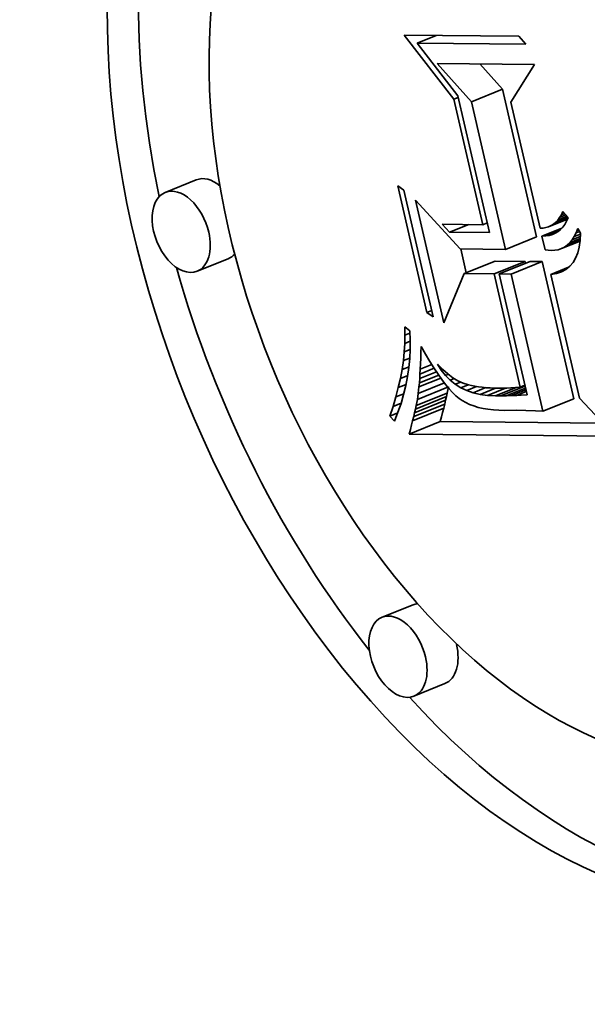
# Model space of a CAD drawing. Extents: x 0 to 10.8, y 0 to 8.3.
# Drawn here: x 7.8 to 7.9, y 7 to 7.2 of the extents above; entities that cross this region are included whole.
import ezdxf

# ---------------------------------------------------------------- set-up
doc = ezdxf.new("R2010")
doc.units = 0
doc.header["$MEASUREMENT"] = 0
doc.layers.get('0').update_dxf_attribs({"lineweight": 13})

msp = doc.modelspace()

# ---------------------------------------------------------------- linework, layer by layer
at = {"color": 7, "lineweight": 35, "ltscale": 0.000322157}
msp.add_line((7.8806, 7.1616), (7.87271, 7.17179), dxfattribs=at)
at = {"color": 7, "lineweight": 35, "ltscale": 0.000455626}
msp.add_line((7.87271, 7.17179), (7.89094, 7.17161), dxfattribs=at)
at = {"color": 7, "lineweight": 35, "ltscale": 8.17304e-05}
for p, q in [((7.87477, 7.17052), (7.8778, 7.17174)), ((7.87994, 7.14049), (7.88298, 7.14171))]:
    msp.add_line(p, q, dxfattribs=at)
at = {"color": 7, "lineweight": 35, "ltscale": 4.15034e-05}
msp.add_line((7.89094, 7.17161), (7.89202, 7.17035), dxfattribs=at)
at = {"color": 7, "lineweight": 35, "ltscale": 0.000431224}
msp.add_line((7.89202, 7.17035), (7.87477, 7.17052), dxfattribs=at)
at = {"color": 7, "lineweight": 35, "ltscale": 0.000264745}
msp.add_line((7.87477, 7.17052), (7.88125, 7.16215), dxfattribs=at)
at = {"color": 7, "lineweight": 35, "ltscale": 0.000203825}
msp.add_line((7.88339, 7.1612), (7.87796, 7.16728), dxfattribs=at)
at = {"color": 7, "lineweight": 35, "ltscale": 0.000386371}
msp.add_line((7.87796, 7.16728), (7.89342, 7.16713), dxfattribs=at)
at = {"color": 7, "lineweight": 35, "ltscale": 0.000135}
msp.add_line((7.88832, 7.16319), (7.88472, 7.16722), dxfattribs=at)
at = {"color": 7, "lineweight": 35, "ltscale": 0.000176573}
msp.add_line((7.89342, 7.16713), (7.88968, 7.16114), dxfattribs=at)
at = {"color": 7, "lineweight": 35, "ltscale": 0.000557324}
msp.add_line((7.88125, 7.16215), (7.88627, 7.14043), dxfattribs=at)
at = {"color": 7, "lineweight": 35, "ltscale": 0.000132858}
for p, q in [((7.88339, 7.1612), (7.88832, 7.16319)), ((7.83975, 7.14881), (7.83482, 7.14682)), ((7.8888, 7.13776), (7.89373, 7.13974)), ((7.8448, 7.13629), (7.83987, 7.1343)), ((7.88225, 7.13392), (7.88717, 7.13591)), ((7.887, 7.13388), (7.89193, 7.13586)), ((7.88779, 7.13387), (7.89271, 7.13586)), ((7.88971, 7.13385), (7.89463, 7.13584)), ((7.87482, 7.11396), (7.87975, 7.11595)), ((7.87438, 7.11183), (7.87931, 7.11382)), ((7.87452, 7.11241), (7.87944, 7.1144)), ((7.87463, 7.11296), (7.87956, 7.11495)), ((7.89473, 7.11208), (7.89966, 7.11407)), ((7.87407, 7.11057), (7.879, 7.11256)), ((7.87424, 7.11122), (7.87916, 7.11321)), ((7.8735, 7.10844), (7.87843, 7.11043)), ((7.87415, 7.08135), (7.86922, 7.07936)), ((7.8792, 7.06883), (7.87427, 7.06684))]:
    msp.add_line(p, q, dxfattribs=at)
at = {"color": 7, "lineweight": 35, "ltscale": 0.000601481}
for p, q in [((7.89373, 7.13974), (7.88832, 7.16319)), ((7.8888, 7.13776), (7.88339, 7.1612))]:
    msp.add_line(p, q, dxfattribs=at)
at = {"color": 7, "lineweight": 35, "ltscale": 1.93529e-05}
for p, q in [((7.8806, 7.1616), (7.88131, 7.16189)), ((7.88519, 7.14169), (7.88591, 7.14198)), ((7.89115, 7.11592), (7.89186, 7.11621))]:
    msp.add_line(p, q, dxfattribs=at)
at = {"color": 7, "lineweight": 35, "ltscale": 0.000510768}
msp.add_line((7.88519, 7.14169), (7.8806, 7.1616), dxfattribs=at)
at = {"color": 7, "lineweight": 35, "ltscale": 0.000513167}
msp.add_line((7.88968, 7.16114), (7.8943, 7.14114), dxfattribs=at)
at = {"color": 7, "lineweight": 35, "ltscale": 3.01888e-05}
for p, q in [((7.87171, 7.14786), (7.87269, 7.14715)), ((7.87733, 7.12706), (7.87635, 7.12776))]:
    msp.add_line(p, q, dxfattribs=at)
at = {"color": 7, "lineweight": 35, "ltscale": 0.000515551}
for p, q in [((7.87635, 7.12776), (7.87171, 7.14786)), ((7.87269, 7.14715), (7.87733, 7.12706))]:
    msp.add_line(p, q, dxfattribs=at)
at = {"color": 7, "lineweight": 35, "ltscale": 0.000500043}
msp.add_line((7.87903, 7.12611), (7.87452, 7.1456), dxfattribs=at)
at = {"color": 7, "lineweight": 35, "ltscale": 0.000262711}
msp.add_line((7.87452, 7.1456), (7.8816, 7.13783), dxfattribs=at)
at = {"color": 7, "lineweight": 35, "ltscale": 1.42136e-05}
msp.add_line((7.89768, 7.14328), (7.89793, 7.14379), dxfattribs=at)
at = {"color": 7, "lineweight": 35, "ltscale": 1.36949e-05}
msp.add_line((7.89768, 7.14328), (7.89818, 7.14349), dxfattribs=at)
at = {"color": 7, "lineweight": 35, "ltscale": 3.20507e-05}
msp.add_line((7.89793, 7.14379), (7.89875, 7.14281), dxfattribs=at)
at = {"color": 7, "lineweight": 35, "ltscale": 8.09689e-05}
msp.add_line((7.89565, 7.14136), (7.89865, 7.14258), dxfattribs=at)
at = {"color": 7, "lineweight": 35, "ltscale": 7.05395e-05}
msp.add_line((7.89605, 7.14155), (7.89866, 7.14261), dxfattribs=at)
at = {"color": 7, "lineweight": 35, "ltscale": 1.11035e-05}
msp.add_line((7.89605, 7.14155), (7.89642, 7.14179), dxfattribs=at)
at = {"color": 7, "lineweight": 35, "ltscale": 6.16862e-05}
msp.add_line((7.89642, 7.14179), (7.89871, 7.14271), dxfattribs=at)
at = {"color": 7, "lineweight": 35, "ltscale": 1.14061e-05}
msp.add_line((7.89642, 7.14179), (7.89677, 7.14208), dxfattribs=at)
at = {"color": 7, "lineweight": 35, "ltscale": 5.22231e-05}
msp.add_line((7.89677, 7.14208), (7.89871, 7.14286), dxfattribs=at)
at = {"color": 7, "lineweight": 35, "ltscale": 1.19043e-05}
msp.add_line((7.89677, 7.14208), (7.8971, 7.14243), dxfattribs=at)
at = {"color": 7, "lineweight": 35, "ltscale": 3.97938e-05}
msp.add_line((7.8971, 7.14243), (7.89857, 7.14302), dxfattribs=at)
at = {"color": 7, "lineweight": 35, "ltscale": 1.25351e-05}
msp.add_line((7.8971, 7.14243), (7.8974, 7.14283), dxfattribs=at)
at = {"color": 7, "lineweight": 35, "ltscale": 1.33123e-05}
msp.add_line((7.8974, 7.14283), (7.89768, 7.14328), dxfattribs=at)
at = {"color": 7, "lineweight": 35, "ltscale": 2.69537e-05}
msp.add_line((7.8974, 7.14283), (7.8984, 7.14323), dxfattribs=at)
at = {"color": 7, "lineweight": 35, "ltscale": 1.44301e-05}
msp.add_line((7.89851, 7.14225), (7.89822, 7.14174), dxfattribs=at)
at = {"color": 7, "lineweight": 35, "ltscale": 1.53413e-05}
msp.add_line((7.89875, 7.14281), (7.89851, 7.14225), dxfattribs=at)
at = {"color": 7, "lineweight": 35, "ltscale": 4.36374e-05}
msp.add_line((7.87994, 7.14049), (7.87874, 7.14175), dxfattribs=at)
at = {"color": 7, "lineweight": 35, "ltscale": 0.000161319}
msp.add_line((7.87874, 7.14175), (7.88519, 7.14169), dxfattribs=at)
at = {"color": 7, "lineweight": 35, "ltscale": 0.000158165}
msp.add_line((7.88627, 7.14043), (7.87994, 7.14049), dxfattribs=at)
at = {"color": 7, "lineweight": 35, "ltscale": 1.1828e-05}
msp.add_line((7.8943, 7.14114), (7.89478, 7.14116), dxfattribs=at)
at = {"color": 7, "lineweight": 35, "ltscale": 8.55641e-05}
msp.add_line((7.89459, 7.13988), (7.89777, 7.14116), dxfattribs=at)
at = {"color": 7, "lineweight": 35, "ltscale": 1.13602e-05}
msp.add_line((7.89478, 7.14116), (7.89522, 7.14123), dxfattribs=at)
at = {"color": 7, "lineweight": 35, "ltscale": 5.95176e-05}
msp.add_line((7.89518, 7.1399), (7.89739, 7.14079), dxfattribs=at)
at = {"color": 7, "lineweight": 35, "ltscale": 1.10823e-05}
msp.add_line((7.89522, 7.14123), (7.89565, 7.14136), dxfattribs=at)
at = {"color": 7, "lineweight": 35, "ltscale": 1.10002e-05}
msp.add_line((7.89565, 7.14136), (7.89605, 7.14155), dxfattribs=at)
at = {"color": 7, "lineweight": 35, "ltscale": 3.31953e-05}
msp.add_line((7.89573, 7.13999), (7.89696, 7.14048), dxfattribs=at)
at = {"color": 7, "lineweight": 35, "ltscale": 1.28615e-05}
msp.add_line((7.89671, 7.14033), (7.89624, 7.14013), dxfattribs=at)
at = {"color": 7, "lineweight": 35, "ltscale": 1.26994e-05}
msp.add_line((7.89714, 7.1406), (7.89671, 7.14033), dxfattribs=at)
at = {"color": 7, "lineweight": 35, "ltscale": 1.27888e-05}
msp.add_line((7.89754, 7.14092), (7.89714, 7.1406), dxfattribs=at)
at = {"color": 7, "lineweight": 35, "ltscale": 1.31294e-05}
msp.add_line((7.8979, 7.1413), (7.89754, 7.14092), dxfattribs=at)
at = {"color": 7, "lineweight": 35, "ltscale": 1.36692e-05}
msp.add_line((7.89822, 7.14174), (7.8979, 7.1413), dxfattribs=at)
at = {"color": 7, "lineweight": 35, "ltscale": 1.68447e-05}
msp.add_line((7.89972, 7.13981), (7.90003, 7.14041), dxfattribs=at)
at = {"color": 7, "lineweight": 35, "ltscale": 1.80941e-05}
msp.add_line((7.90003, 7.14041), (7.90031, 7.14108), dxfattribs=at)
at = {"color": 7, "lineweight": 35, "ltscale": 1.40389e-05}
msp.add_line((7.90003, 7.14041), (7.90056, 7.14062), dxfattribs=at)
at = {"color": 7, "lineweight": 35, "ltscale": 2.10846e-05}
msp.add_line((7.90031, 7.14108), (7.90071, 7.14033), dxfattribs=at)
at = {"color": 7, "lineweight": 35, "ltscale": 2.8815e-05}
msp.add_line((7.90071, 7.14033), (7.90066, 7.13918), dxfattribs=at)
at = {"color": 7, "lineweight": 35, "ltscale": 1.46493e-05}
msp.add_line((7.89518, 7.1399), (7.89459, 7.13988), dxfattribs=at)
at = {"color": 7, "lineweight": 35, "ltscale": 5.60899e-05}
msp.add_line((7.89459, 7.13988), (7.8951, 7.13769), dxfattribs=at)
at = {"color": 7, "lineweight": 35, "ltscale": 1.38509e-05}
msp.add_line((7.89573, 7.13999), (7.89518, 7.1399), dxfattribs=at)
at = {"color": 7, "lineweight": 35, "ltscale": 1.32534e-05}
msp.add_line((7.89624, 7.14013), (7.89573, 7.13999), dxfattribs=at)
at = {"color": 7, "lineweight": 35, "ltscale": 8.00152e-05}
msp.add_line((7.89768, 7.13789), (7.90064, 7.13909), dxfattribs=at)
at = {"color": 7, "lineweight": 35, "ltscale": 6.7457e-05}
msp.add_line((7.89815, 7.13814), (7.90065, 7.13914), dxfattribs=at)
at = {"color": 7, "lineweight": 35, "ltscale": 5.58194e-05}
msp.add_line((7.89859, 7.13845), (7.90066, 7.13928), dxfattribs=at)
at = {"color": 7, "lineweight": 35, "ltscale": 1.40192e-05}
msp.add_line((7.89859, 7.13845), (7.899, 7.13883), dxfattribs=at)
at = {"color": 7, "lineweight": 35, "ltscale": 4.50509e-05}
msp.add_line((7.899, 7.13883), (7.90067, 7.13951), dxfattribs=at)
at = {"color": 7, "lineweight": 35, "ltscale": 1.47679e-05}
msp.add_line((7.899, 7.13883), (7.89938, 7.13929), dxfattribs=at)
at = {"color": 7, "lineweight": 35, "ltscale": 3.52661e-05}
msp.add_line((7.89938, 7.13929), (7.90068, 7.13982), dxfattribs=at)
at = {"color": 7, "lineweight": 35, "ltscale": 1.57184e-05}
msp.add_line((7.89938, 7.13929), (7.89972, 7.13981), dxfattribs=at)
at = {"color": 7, "lineweight": 35, "ltscale": 2.64314e-05}
msp.add_line((7.89972, 7.13981), (7.9007, 7.14021), dxfattribs=at)
at = {"color": 7, "lineweight": 35, "ltscale": 2.62601e-05}
msp.add_line((7.90066, 7.13918), (7.90051, 7.13814), dxfattribs=at)
at = {"color": 7, "lineweight": 35, "ltscale": 0.000180199}
msp.add_line((7.8816, 7.13783), (7.8888, 7.13776), dxfattribs=at)
at = {"color": 7, "lineweight": 35, "ltscale": 9.67165e-05}
msp.add_line((7.88258, 7.13406), (7.88171, 7.13783), dxfattribs=at)
at = {"color": 7, "lineweight": 35, "ltscale": 1.21576e-05}
msp.add_line((7.8951, 7.13769), (7.89558, 7.13763), dxfattribs=at)
at = {"color": 7, "lineweight": 35, "ltscale": 1.21262e-05}
msp.add_line((7.89558, 7.13763), (7.89606, 7.13759), dxfattribs=at)
at = {"color": 7, "lineweight": 35, "ltscale": 1.42629e-05}
msp.add_line((7.89606, 7.13759), (7.89663, 7.13762), dxfattribs=at)
at = {"color": 7, "lineweight": 35, "ltscale": 1.36655e-05}
msp.add_line((7.89663, 7.13762), (7.89717, 7.13772), dxfattribs=at)
at = {"color": 7, "lineweight": 35, "ltscale": 1.33378e-05}
msp.add_line((7.89717, 7.13772), (7.89768, 7.13789), dxfattribs=at)
at = {"color": 7, "lineweight": 35, "ltscale": 1.32872e-05}
msp.add_line((7.89768, 7.13789), (7.89815, 7.13814), dxfattribs=at)
at = {"color": 7, "lineweight": 35, "ltscale": 1.35287e-05}
msp.add_line((7.89815, 7.13814), (7.89859, 7.13845), dxfattribs=at)
at = {"color": 7, "lineweight": 35, "ltscale": 2.21044e-05}
msp.add_line((7.90028, 7.13721), (7.89994, 7.13639), dxfattribs=at)
at = {"color": 7, "lineweight": 35, "ltscale": 2.40136e-05}
msp.add_line((7.90051, 7.13814), (7.90028, 7.13721), dxfattribs=at)
at = {"color": 7, "lineweight": 35, "ltscale": 0.000118823}
for p, q in [((7.89193, 7.13586), (7.88717, 7.13591)), ((7.887, 7.13388), (7.88225, 7.13392))]:
    msp.add_line(p, q, dxfattribs=at)
at = {"color": 7, "lineweight": 35, "ltscale": 7.63029e-06}
msp.add_line((7.892, 7.13557), (7.89193, 7.13586), dxfattribs=at)
at = {"color": 7, "lineweight": 35, "ltscale": 4.80071e-05}
for p, q in [((7.89463, 7.13584), (7.89271, 7.13586)), ((7.88971, 7.13385), (7.88779, 7.13387))]:
    msp.add_line(p, q, dxfattribs=at)
at = {"color": 7, "lineweight": 35, "ltscale": 0.000558516}
for p, q in [((7.89966, 7.11407), (7.89463, 7.13584)), ((7.89473, 7.11208), (7.88971, 7.13385))]:
    msp.add_line(p, q, dxfattribs=at)
at = {"color": 7, "lineweight": 35, "ltscale": 1.97762e-05}
msp.add_line((7.89952, 7.13568), (7.899, 7.13508), dxfattribs=at)
at = {"color": 7, "lineweight": 35, "ltscale": 2.06648e-05}
msp.add_line((7.89994, 7.13639), (7.89952, 7.13568), dxfattribs=at)
at = {"color": 7, "lineweight": 35, "ltscale": 7.54588e-05}
msp.add_line((7.896, 7.13379), (7.8988, 7.13492), dxfattribs=at)
at = {"color": 7, "lineweight": 35, "ltscale": 3.22755e-05}
msp.add_line((7.89689, 7.13394), (7.89809, 7.13443), dxfattribs=at)
at = {"color": 7, "lineweight": 35, "ltscale": 2.10201e-05}
msp.add_line((7.89769, 7.13421), (7.89689, 7.13394), dxfattribs=at)
at = {"color": 7, "lineweight": 35, "ltscale": 1.99858e-05}
msp.add_line((7.89839, 7.13459), (7.89769, 7.13421), dxfattribs=at)
at = {"color": 7, "lineweight": 35, "ltscale": 1.95523e-05}
msp.add_line((7.899, 7.13508), (7.89839, 7.13459), dxfattribs=at)
at = {"color": 7, "lineweight": 35, "ltscale": 0.000211214}
msp.add_line((7.88225, 7.13392), (7.87903, 7.12611), dxfattribs=at)
at = {"color": 7, "lineweight": 35, "ltscale": 0.000460652}
msp.add_line((7.89115, 7.11592), (7.887, 7.13388), dxfattribs=at)
at = {"color": 7, "lineweight": 35, "ltscale": 0.000492876}
msp.add_line((7.88779, 7.13387), (7.89222, 7.11466), dxfattribs=at)
at = {"color": 7, "lineweight": 35, "ltscale": 2.26163e-05}
msp.add_line((7.89689, 7.13394), (7.896, 7.13379), dxfattribs=at)
at = {"color": 7, "lineweight": 35, "ltscale": 0.000503618}
msp.add_line((7.896, 7.13379), (7.90053, 7.11416), dxfattribs=at)
at = {"color": 7, "lineweight": 35, "ltscale": 2.01369e-05}
msp.add_line((7.87635, 7.12776), (7.8771, 7.12806), dxfattribs=at)
at = {"color": 7, "lineweight": 35, "ltscale": 3.26015e-05}
msp.add_line((7.87286, 7.12417), (7.87283, 7.12548), dxfattribs=at)
at = {"color": 7, "lineweight": 35, "ltscale": 2.6116e-05}
msp.add_line((7.87283, 7.12548), (7.87364, 7.12482), dxfattribs=at)
at = {"color": 7, "lineweight": 35, "ltscale": 3.64288e-05}
msp.add_line((7.87364, 7.12482), (7.8737, 7.12336), dxfattribs=at)
at = {"color": 7, "lineweight": 35, "ltscale": 3.32401e-05}
msp.add_line((7.87284, 7.12284), (7.87286, 7.12417), dxfattribs=at)
at = {"color": 7, "lineweight": 35, "ltscale": 2.33102e-05}
msp.add_line((7.87284, 7.12284), (7.8737, 7.12319), dxfattribs=at)
at = {"color": 7, "lineweight": 35, "ltscale": 2.13045e-05}
msp.add_line((7.87286, 7.12417), (7.87365, 7.12449), dxfattribs=at)
at = {"color": 7, "lineweight": 35, "ltscale": 3.62481e-05}
msp.add_line((7.8737, 7.12336), (7.8737, 7.12191), dxfattribs=at)
at = {"color": 7, "lineweight": 35, "ltscale": 3.46862e-05}
msp.add_line((7.87261, 7.12011), (7.87275, 7.12149), dxfattribs=at)
at = {"color": 7, "lineweight": 35, "ltscale": 3.39145e-05}
msp.add_line((7.87275, 7.12149), (7.87284, 7.12284), dxfattribs=at)
at = {"color": 7, "lineweight": 35, "ltscale": 2.54614e-05}
msp.add_line((7.87275, 7.12149), (7.8737, 7.12187), dxfattribs=at)
at = {"color": 7, "lineweight": 35, "ltscale": 3.61645e-05}
msp.add_line((7.8737, 7.12191), (7.87363, 7.12047), dxfattribs=at)
at = {"color": 7, "lineweight": 35, "ltscale": 2.321e-05}
msp.add_line((7.8754, 7.12141), (7.87544, 7.12234), dxfattribs=at)
at = {"color": 7, "lineweight": 35, "ltscale": 3.52193e-05}
msp.add_line((7.87544, 7.12234), (7.87613, 7.12112), dxfattribs=at)
at = {"color": 7, "lineweight": 35, "ltscale": 3.55016e-05}
msp.add_line((7.8724, 7.11871), (7.87261, 7.12011), dxfattribs=at)
at = {"color": 7, "lineweight": 35, "ltscale": 2.75836e-05}
msp.add_line((7.87261, 7.12011), (7.87363, 7.12052), dxfattribs=at)
at = {"color": 7, "lineweight": 35, "ltscale": 3.61619e-05}
msp.add_line((7.87363, 7.12047), (7.87349, 7.11903), dxfattribs=at)
at = {"color": 7, "lineweight": 35, "ltscale": 2.2151e-05}
msp.add_line((7.87532, 7.11959), (7.87536, 7.12048), dxfattribs=at)
at = {"color": 7, "lineweight": 35, "ltscale": 2.34827e-05}
msp.add_line((7.87536, 7.12048), (7.8754, 7.12141), dxfattribs=at)
at = {"color": 7, "lineweight": 35, "ltscale": 3.30316e-05}
msp.add_line((7.87613, 7.12112), (7.87681, 7.11998), dxfattribs=at)
at = {"color": 7, "lineweight": 35, "ltscale": 3.08309e-05}
msp.add_line((7.87681, 7.11998), (7.87746, 7.11894), dxfattribs=at)
at = {"color": 7, "lineweight": 35, "ltscale": 3.63865e-05}
msp.add_line((7.87213, 7.11728), (7.8724, 7.11871), dxfattribs=at)
at = {"color": 7, "lineweight": 35, "ltscale": 2.96161e-05}
msp.add_line((7.8724, 7.11871), (7.8735, 7.11915), dxfattribs=at)
at = {"color": 7, "lineweight": 35, "ltscale": 3.62402e-05}
msp.add_line((7.87349, 7.11903), (7.87328, 7.1176), dxfattribs=at)
at = {"color": 7, "lineweight": 35, "ltscale": 6.08534e-05}
msp.add_line((7.87524, 7.11798), (7.87749, 7.11889), dxfattribs=at)
at = {"color": 7, "lineweight": 35, "ltscale": 1.95221e-05}
msp.add_line((7.87524, 7.11798), (7.87528, 7.11876), dxfattribs=at)
at = {"color": 7, "lineweight": 35, "ltscale": 2.08361e-05}
msp.add_line((7.87528, 7.11876), (7.87532, 7.11959), dxfattribs=at)
at = {"color": 7, "lineweight": 35, "ltscale": 4.93485e-05}
msp.add_line((7.87528, 7.11876), (7.87711, 7.1195), dxfattribs=at)
at = {"color": 7, "lineweight": 35, "ltscale": 2.86687e-05}
msp.add_line((7.87746, 7.11894), (7.8781, 7.11798), dxfattribs=at)
at = {"color": 7, "lineweight": 35, "ltscale": 2.76926e-05}
msp.add_line((7.87862, 7.11859), (7.87803, 7.11953), dxfattribs=at)
at = {"color": 7, "lineweight": 35, "ltscale": 2.90045e-05}
msp.add_line((7.87803, 7.11953), (7.87885, 7.11871), dxfattribs=at)
at = {"color": 7, "lineweight": 35, "ltscale": 6.71082e-06}
msp.add_line((7.87862, 7.11859), (7.87887, 7.11869), dxfattribs=at)
at = {"color": 7, "lineweight": 35, "ltscale": 2.67601e-05}
msp.add_line((7.87928, 7.11775), (7.87862, 7.11859), dxfattribs=at)
at = {"color": 7, "lineweight": 35, "ltscale": 2.69747e-05}
msp.add_line((7.87885, 7.11871), (7.87966, 7.118), dxfattribs=at)
at = {"color": 7, "lineweight": 35, "ltscale": 3.73098e-05}
msp.add_line((7.8718, 7.11582), (7.87213, 7.11728), dxfattribs=at)
at = {"color": 7, "lineweight": 35, "ltscale": 3.14686e-05}
msp.add_line((7.87213, 7.11728), (7.8733, 7.11775), dxfattribs=at)
at = {"color": 7, "lineweight": 35, "ltscale": 3.63858e-05}
msp.add_line((7.87328, 7.1176), (7.873, 7.11617), dxfattribs=at)
at = {"color": 7, "lineweight": 35, "ltscale": 9.31721e-05}
msp.add_line((7.87508, 7.11596), (7.87854, 7.11735), dxfattribs=at)
at = {"color": 7, "lineweight": 35, "ltscale": 8.28422e-05}
msp.add_line((7.87514, 7.11658), (7.87821, 7.11782), dxfattribs=at)
at = {"color": 7, "lineweight": 35, "ltscale": 1.68989e-05}
msp.add_line((7.87514, 7.11658), (7.87519, 7.11725), dxfattribs=at)
at = {"color": 7, "lineweight": 35, "ltscale": 7.21072e-05}
msp.add_line((7.87519, 7.11725), (7.87786, 7.11833), dxfattribs=at)
at = {"color": 7, "lineweight": 35, "ltscale": 1.82094e-05}
msp.add_line((7.87519, 7.11725), (7.87524, 7.11798), dxfattribs=at)
at = {"color": 7, "lineweight": 35, "ltscale": 2.65125e-05}
msp.add_line((7.8781, 7.11798), (7.87871, 7.11711), dxfattribs=at)
at = {"color": 7, "lineweight": 35, "ltscale": 2.44055e-05}
msp.add_line((7.87871, 7.11711), (7.8793, 7.11633), dxfattribs=at)
at = {"color": 7, "lineweight": 35, "ltscale": 1.2547e-05}
msp.add_line((7.87928, 7.11775), (7.87974, 7.11794), dxfattribs=at)
at = {"color": 7, "lineweight": 35, "ltscale": 2.61159e-05}
msp.add_line((7.88001, 7.117), (7.87928, 7.11775), dxfattribs=at)
at = {"color": 7, "lineweight": 35, "ltscale": 2.5089e-05}
msp.add_line((7.87966, 7.118), (7.88047, 7.1174), dxfattribs=at)
at = {"color": 7, "lineweight": 35, "ltscale": 1.80064e-05}
msp.add_line((7.88001, 7.117), (7.88068, 7.11727), dxfattribs=at)
at = {"color": 7, "lineweight": 35, "ltscale": 2.58477e-05}
msp.add_line((7.88082, 7.11636), (7.88001, 7.117), dxfattribs=at)
at = {"color": 7, "lineweight": 35, "ltscale": 2.34228e-05}
msp.add_line((7.88047, 7.1174), (7.88127, 7.11692), dxfattribs=at)
at = {"color": 7, "lineweight": 35, "ltscale": 2.19827e-05}
msp.add_line((7.88127, 7.11692), (7.88207, 7.11655), dxfattribs=at)
at = {"color": 7, "lineweight": 35, "ltscale": 3.82815e-05}
msp.add_line((7.87141, 7.11434), (7.8718, 7.11582), dxfattribs=at)
at = {"color": 7, "lineweight": 35, "ltscale": 3.30026e-05}
msp.add_line((7.8718, 7.11582), (7.87303, 7.11631), dxfattribs=at)
at = {"color": 7, "lineweight": 35, "ltscale": 3.66247e-05}
msp.add_line((7.873, 7.11617), (7.87265, 7.11474), dxfattribs=at)
at = {"color": 7, "lineweight": 35, "ltscale": 0.000112306}
msp.add_line((7.87496, 7.11487), (7.87913, 7.11656), dxfattribs=at)
at = {"color": 7, "lineweight": 35, "ltscale": 2.72285e-05}
msp.add_line((7.87496, 7.11487), (7.87508, 7.11596), dxfattribs=at)
at = {"color": 7, "lineweight": 35, "ltscale": 1.55888e-05}
msp.add_line((7.87508, 7.11596), (7.87514, 7.11658), dxfattribs=at)
at = {"color": 7, "lineweight": 35, "ltscale": 2.22979e-05}
msp.add_line((7.8793, 7.11633), (7.87986, 7.11565), dxfattribs=at)
at = {"color": 7, "lineweight": 35, "ltscale": 2.54556e-05}
for p, q in [((7.87956, 7.11495), (7.87975, 7.11595)), ((7.87463, 7.11296), (7.87482, 7.11396))]:
    msp.add_line(p, q, dxfattribs=at)
at = {"color": 7, "lineweight": 35, "ltscale": 2.02716e-05}
msp.add_line((7.87986, 7.11565), (7.88041, 7.11505), dxfattribs=at)
at = {"color": 7, "lineweight": 35, "ltscale": 2.39303e-05}
msp.add_line((7.88082, 7.11636), (7.8817, 7.11671), dxfattribs=at)
at = {"color": 7, "lineweight": 35, "ltscale": 2.59337e-05}
msp.add_line((7.8817, 7.11581), (7.88082, 7.11636), dxfattribs=at)
at = {"color": 7, "lineweight": 35, "ltscale": 3.17311e-05}
msp.add_line((7.8817, 7.11581), (7.88287, 7.11628), dxfattribs=at)
at = {"color": 7, "lineweight": 35, "ltscale": 2.63867e-05}
msp.add_line((7.88265, 7.11535), (7.8817, 7.11581), dxfattribs=at)
at = {"color": 7, "lineweight": 35, "ltscale": 2.27861e-05}
msp.add_line((7.88207, 7.11655), (7.88293, 7.11626), dxfattribs=at)
at = {"color": 7, "lineweight": 35, "ltscale": 4.25661e-05}
msp.add_line((7.88265, 7.11535), (7.88423, 7.11599), dxfattribs=at)
at = {"color": 7, "lineweight": 35, "ltscale": 2.71491e-05}
msp.add_line((7.88368, 7.115), (7.88265, 7.11535), dxfattribs=at)
at = {"color": 7, "lineweight": 35, "ltscale": 1.25437e-05}
msp.add_line((7.88293, 7.11626), (7.88342, 7.11614), dxfattribs=at)
at = {"color": 7, "lineweight": 35, "ltscale": 1.33153e-05}
msp.add_line((7.88342, 7.11614), (7.88394, 7.11604), dxfattribs=at)
at = {"color": 7, "lineweight": 35, "ltscale": 5.44813e-05}
msp.add_line((7.88368, 7.115), (7.8857, 7.11582), dxfattribs=at)
at = {"color": 7, "lineweight": 35, "ltscale": 1.41445e-05}
msp.add_line((7.88394, 7.11604), (7.8845, 7.11595), dxfattribs=at)
at = {"color": 7, "lineweight": 35, "ltscale": 1.49748e-05}
msp.add_line((7.8845, 7.11595), (7.8851, 7.11587), dxfattribs=at)
at = {"color": 7, "lineweight": 35, "ltscale": 6.62702e-05}
msp.add_line((7.88478, 7.11474), (7.88724, 7.11574), dxfattribs=at)
at = {"color": 7, "lineweight": 35, "ltscale": 1.58262e-05}
msp.add_line((7.8851, 7.11587), (7.88573, 7.11581), dxfattribs=at)
at = {"color": 7, "lineweight": 35, "ltscale": 1.66805e-05}
msp.add_line((7.88573, 7.11581), (7.88639, 7.11577), dxfattribs=at)
at = {"color": 7, "lineweight": 35, "ltscale": 7.73483e-05}
msp.add_line((7.88595, 7.11458), (7.88882, 7.11574), dxfattribs=at)
at = {"color": 7, "lineweight": 35, "ltscale": 1.75668e-05}
msp.add_line((7.88639, 7.11577), (7.88709, 7.11574), dxfattribs=at)
at = {"color": 7, "lineweight": 35, "ltscale": 1.84364e-05}
msp.add_line((7.88709, 7.11574), (7.88783, 7.11572), dxfattribs=at)
at = {"color": 7, "lineweight": 35, "ltscale": 8.92457e-05}
msp.add_line((7.8872, 7.11452), (7.89051, 7.11586), dxfattribs=at)
at = {"color": 7, "lineweight": 35, "ltscale": 1.41419e-05}
msp.add_line((7.88783, 7.11572), (7.8884, 7.11573), dxfattribs=at)
at = {"color": 7, "lineweight": 35, "ltscale": 0.00010324}
msp.add_line((7.88807, 7.11452), (7.8919, 7.11606), dxfattribs=at)
at = {"color": 7, "lineweight": 35, "ltscale": 1.53671e-05}
msp.add_line((7.8884, 7.11573), (7.88901, 7.11575), dxfattribs=at)
at = {"color": 7, "lineweight": 35, "ltscale": 8.2298e-05}
msp.add_line((7.88892, 7.11453), (7.89197, 7.11576), dxfattribs=at)
at = {"color": 7, "lineweight": 35, "ltscale": 1.65999e-05}
msp.add_line((7.88901, 7.11575), (7.88967, 7.11579), dxfattribs=at)
at = {"color": 7, "lineweight": 35, "ltscale": 1.78414e-05}
msp.add_line((7.88967, 7.11579), (7.89039, 7.11585), dxfattribs=at)
at = {"color": 7, "lineweight": 35, "ltscale": 6.18497e-05}
msp.add_line((7.88974, 7.11455), (7.89203, 7.11547), dxfattribs=at)
at = {"color": 7, "lineweight": 35, "ltscale": 1.91009e-05}
msp.add_line((7.89039, 7.11585), (7.89115, 7.11592), dxfattribs=at)
at = {"color": 7, "lineweight": 35, "ltscale": 3.93126e-05}
msp.add_line((7.87096, 7.11283), (7.87141, 7.11434), dxfattribs=at)
at = {"color": 7, "lineweight": 35, "ltscale": 3.40807e-05}
msp.add_line((7.87141, 7.11434), (7.87268, 7.11485), dxfattribs=at)
at = {"color": 7, "lineweight": 35, "ltscale": 3.69558e-05}
msp.add_line((7.87265, 7.11474), (7.87224, 7.11332), dxfattribs=at)
at = {"color": 7, "lineweight": 35, "ltscale": 2.31016e-05}
msp.add_line((7.87482, 7.11396), (7.87496, 7.11487), dxfattribs=at)
at = {"color": 7, "lineweight": 35, "ltscale": 1.57664e-05}
for p, q in [((7.87916, 7.11321), (7.87931, 7.11382)), ((7.87424, 7.11122), (7.87438, 7.11183))]:
    msp.add_line(p, q, dxfattribs=at)
at = {"color": 7, "lineweight": 35, "ltscale": 1.48999e-05}
for p, q in [((7.87931, 7.11382), (7.87944, 7.1144)), ((7.87438, 7.11183), (7.87452, 7.11241))]:
    msp.add_line(p, q, dxfattribs=at)
at = {"color": 7, "lineweight": 35, "ltscale": 1.40402e-05}
for p, q in [((7.87944, 7.1144), (7.87956, 7.11495)), ((7.87452, 7.11241), (7.87463, 7.11296))]:
    msp.add_line(p, q, dxfattribs=at)
at = {"color": 7, "lineweight": 35, "ltscale": 1.8277e-05}
msp.add_line((7.88041, 7.11505), (7.88093, 7.11454), dxfattribs=at)
at = {"color": 7, "lineweight": 35, "ltscale": 1.63999e-05}
msp.add_line((7.88093, 7.11454), (7.88144, 7.11412), dxfattribs=at)
at = {"color": 7, "lineweight": 35, "ltscale": 1.56756e-05}
msp.add_line((7.88144, 7.11412), (7.88195, 7.11376), dxfattribs=at)
at = {"color": 7, "lineweight": 35, "ltscale": 1.6207e-05}
msp.add_line((7.88195, 7.11376), (7.88251, 7.11344), dxfattribs=at)
at = {"color": 7, "lineweight": 35, "ltscale": 2.82536e-05}
msp.add_line((7.88478, 7.11474), (7.88368, 7.115), dxfattribs=at)
at = {"color": 7, "lineweight": 35, "ltscale": 2.96138e-05}
msp.add_line((7.88595, 7.11458), (7.88478, 7.11474), dxfattribs=at)
at = {"color": 7, "lineweight": 35, "ltscale": 3.12144e-05}
msp.add_line((7.8872, 7.11452), (7.88595, 7.11458), dxfattribs=at)
at = {"color": 7, "lineweight": 35, "ltscale": 2.1752e-05}
msp.add_line((7.88807, 7.11452), (7.8872, 7.11452), dxfattribs=at)
at = {"color": 7, "lineweight": 35, "ltscale": 2.11839e-05}
msp.add_line((7.88892, 7.11453), (7.88807, 7.11452), dxfattribs=at)
at = {"color": 7, "lineweight": 35, "ltscale": 2.06233e-05}
msp.add_line((7.88974, 7.11455), (7.88892, 7.11453), dxfattribs=at)
at = {"color": 7, "lineweight": 35, "ltscale": 2.00529e-05}
msp.add_line((7.89054, 7.11458), (7.88974, 7.11455), dxfattribs=at)
at = {"color": 7, "lineweight": 35, "ltscale": 4.19062e-05}
msp.add_line((7.89054, 7.11458), (7.8921, 7.11521), dxfattribs=at)
at = {"color": 7, "lineweight": 35, "ltscale": 1.95013e-05}
msp.add_line((7.89132, 7.11462), (7.89054, 7.11458), dxfattribs=at)
at = {"color": 7, "lineweight": 35, "ltscale": 2.25696e-05}
msp.add_line((7.89222, 7.11466), (7.89132, 7.11462), dxfattribs=at)
at = {"color": 7, "lineweight": 35, "ltscale": 0.000206555}
msp.add_line((7.90053, 7.11416), (7.90617, 7.10812), dxfattribs=at)
at = {"color": 7, "lineweight": 35, "ltscale": 4.03704e-05}
msp.add_line((7.87045, 7.1113), (7.87096, 7.11283), dxfattribs=at)
at = {"color": 7, "lineweight": 35, "ltscale": 3.45376e-05}
msp.add_line((7.87096, 7.11283), (7.87224, 7.11335), dxfattribs=at)
at = {"color": 7, "lineweight": 35, "ltscale": 3.73233e-05}
msp.add_line((7.87224, 7.11332), (7.87175, 7.11191), dxfattribs=at)
at = {"color": 7, "lineweight": 35, "ltscale": 1.75149e-05}
for p, q in [((7.87883, 7.11188), (7.879, 7.11256)), ((7.8739, 7.10989), (7.87407, 7.11057))]:
    msp.add_line(p, q, dxfattribs=at)
at = {"color": 7, "lineweight": 35, "ltscale": 1.66472e-05}
for p, q in [((7.879, 7.11256), (7.87916, 7.11321)), ((7.87407, 7.11057), (7.87424, 7.11122))]:
    msp.add_line(p, q, dxfattribs=at)
at = {"color": 7, "lineweight": 35, "ltscale": 1.68123e-05}
msp.add_line((7.88251, 7.11344), (7.88312, 7.11315), dxfattribs=at)
at = {"color": 7, "lineweight": 35, "ltscale": 1.75533e-05}
msp.add_line((7.88312, 7.11315), (7.88378, 7.11291), dxfattribs=at)
at = {"color": 7, "lineweight": 35, "ltscale": 1.83856e-05}
msp.add_line((7.88378, 7.11291), (7.88448, 7.11269), dxfattribs=at)
at = {"color": 7, "lineweight": 35, "ltscale": 1.92721e-05}
msp.add_line((7.88448, 7.11269), (7.88524, 7.11252), dxfattribs=at)
at = {"color": 7, "lineweight": 35, "ltscale": 2.02542e-05}
msp.add_line((7.88524, 7.11252), (7.88603, 7.11238), dxfattribs=at)
at = {"color": 7, "lineweight": 35, "ltscale": 2.1279e-05}
msp.add_line((7.88603, 7.11238), (7.88688, 7.11228), dxfattribs=at)
at = {"color": 7, "lineweight": 35, "ltscale": 2.23718e-05}
msp.add_line((7.88688, 7.11228), (7.88777, 7.11222), dxfattribs=at)
at = {"color": 7, "lineweight": 35, "ltscale": 2.35042e-05}
msp.add_line((7.88777, 7.11222), (7.88871, 7.11219), dxfattribs=at)
at = {"color": 7, "lineweight": 35, "ltscale": 4.45887e-05}
msp.add_line((7.88871, 7.11219), (7.89049, 7.11222), dxfattribs=at)
at = {"color": 7, "lineweight": 35, "ltscale": 7.66153e-05}
msp.add_line((7.89049, 7.11222), (7.89356, 7.11214), dxfattribs=at)
at = {"color": 7, "lineweight": 35, "ltscale": 2.94189e-05}
msp.add_line((7.89356, 7.11214), (7.89473, 7.11208), dxfattribs=at)
at = {"color": 7, "lineweight": 35, "ltscale": 3.39914e-05}
msp.add_line((7.87045, 7.1113), (7.87171, 7.11181), dxfattribs=at)
at = {"color": 7, "lineweight": 35, "ltscale": 2.73364e-05}
msp.add_line((7.8712, 7.1105), (7.87045, 7.1113), dxfattribs=at)
at = {"color": 7, "lineweight": 35, "ltscale": 3.78039e-05}
msp.add_line((7.87175, 7.11191), (7.8712, 7.1105), dxfattribs=at)
at = {"color": 7, "lineweight": 35, "ltscale": 1.92861e-05}
for p, q in [((7.87843, 7.11043), (7.87863, 7.11117)), ((7.8735, 7.10844), (7.87371, 7.10918))]:
    msp.add_line(p, q, dxfattribs=at)
at = {"color": 7, "lineweight": 35, "ltscale": 1.83985e-05}
for p, q in [((7.87863, 7.11117), (7.87883, 7.11188)), ((7.87371, 7.10918), (7.8739, 7.10989))]:
    msp.add_line(p, q, dxfattribs=at)
at = {"color": 7, "lineweight": 35, "ltscale": 0.000645668}
msp.add_line((7.90425, 7.11017), (7.87843, 7.11043), dxfattribs=at)
at = {"color": 7, "lineweight": 35, "ltscale": 0.00081682}
msp.add_line((7.90617, 7.10812), (7.8735, 7.10844), dxfattribs=at)
at = {"color": 7, "lineweight": 35, "ltscale": 0.03937}
for centre, major_axis, start_param, end_param in [((8.62978, 5.72953), (0.7576, -1.87794), 1.998424, 3.141619), ((8.26179, 5.58108), (0.7576, -1.87794), 1.998424, 3.141619), ((8.26179, 5.58108), (0.7576, -1.87794), 3.141619, 6.283211), ((7.90173, 7.13993), (0.04167, -0.10329), 1.320327, 3.141706), ((7.90666, 7.14192), (-0.04167, 0.10329), 0.038424, 1.287151), ((7.90173, 7.13993), (0.04167, -0.10329), 3.141706, 6.283299), ((7.90173, 7.13993), (0.03283, -0.08138), 1.320327, 3.141706), ((7.90173, 7.13993), (0.03283, -0.08138), 3.141706, 6.283299), ((7.84228, 7.14255), (-0.00253, 0.00626), 5.434415, 6.283299), ((7.83735, 7.14056), (0.00253, -0.00626), 3.141706, 6.283299), ((7.83735, 7.14056), (0.00253, -0.00626), 1.320327, 3.141706), ((7.83735, 7.14056), (0.00253, -0.00626), 0.000113, 1.320327), ((7.84228, 7.14255), (-0.00253, 0.00626), 3.141706, 3.442601), ((7.90666, 7.14192), (-0.04167, 0.10329), 1.393091, 2.017074), ((7.87667, 7.07509), (-0.00253, 0.00626), 6.108025, 6.283299), ((7.87175, 7.0731), (0.00253, -0.00626), 3.141706, 6.283299), ((7.87175, 7.0731), (0.00253, -0.00626), 1.320327, 3.141706), ((7.87667, 7.07509), (-0.00253, 0.00626), 3.141706, 4.46192), ((7.87175, 7.0731), (0.00253, -0.00626), 0.000113, 1.320327), ((7.90666, 7.14192), (-0.04167, 0.10329), 2.112273, 3.102817)]:
    msp.add_ellipse(centre, major_axis=major_axis, ratio=0.616564, start_param=start_param, end_param=end_param, dxfattribs=at)

doc.saveas('drawing.dxf')
